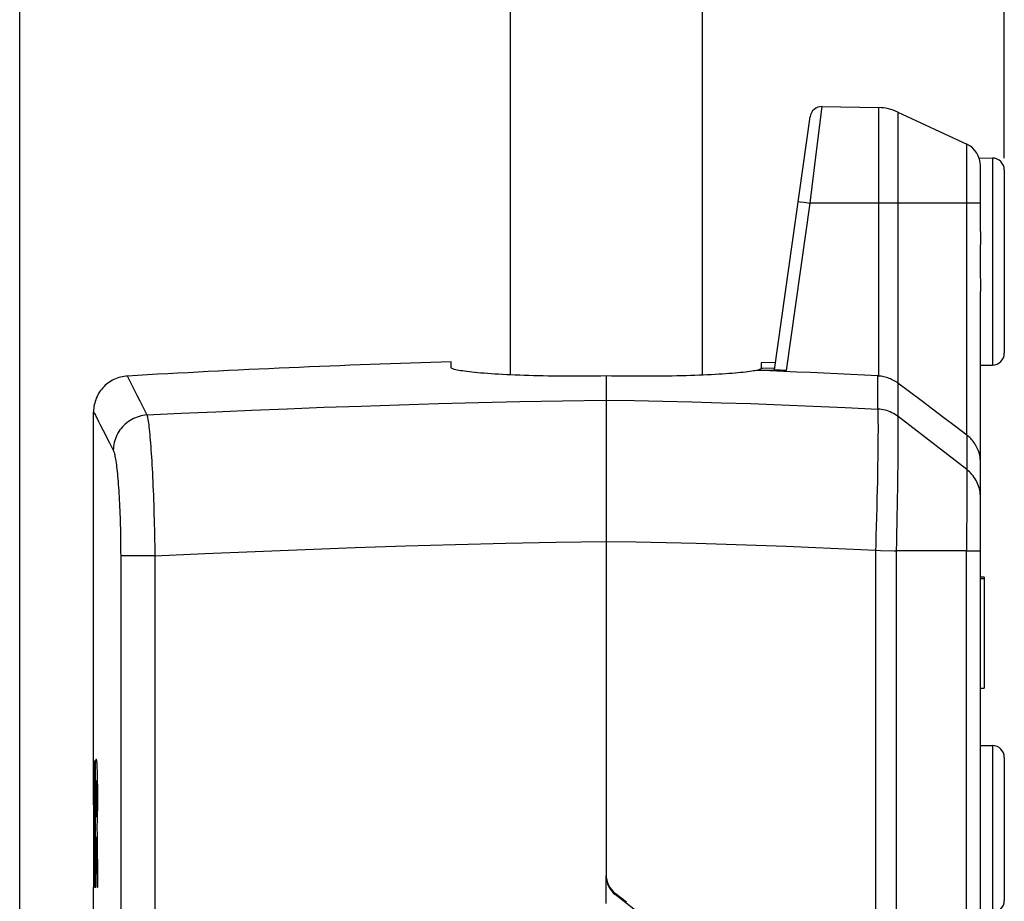
# Model space of a CAD drawing. Units: millimetres. Extents: x -62 to 109, y -71 to 425.
# Drawn here: x -62 to -20, y 219 to 256 of the extents above; entities that cross this region are included whole.
import ezdxf

# ---------------------------------------------------------------- set-up
doc = ezdxf.new("R2010")
doc.units = ezdxf.units.MM
doc.header["$LTSCALE"] = 16.335
doc.layers.get('0').update_dxf_attribs({"linetype": 'CONTINUOUS'})
for name, color, linetype in [('ASSI', 7, 'CONTINUOUS'), ('DRAFT', 7, 'CONTINUOUS'), ('RACCORDO', 7, 'CONTINUOUS'), ('SUPERFICI', 7, 'CONTINUOUS')]:
    doc.layers.add(name, color=color, linetype=linetype)
doc.styles.get("Standard").update_dxf_attribs({"font": 'txt', "width": 0.8})
doc.dimstyles.new('DIMSTYLE_1', dxfattribs={"dimtxt": 3, "dimasz": 3, "dimexe": 1.5, "dimexo": 0.5, "dimgap": 0.75, "dimtad": 1, "dimtxsty": 'STANDARD', "dimblk": '_FILLED', "dimblk1": '_FILLED', "dimblk2": '_FILLED', "dimcen": 0.09, "dimadec": 0, "dimazin": 0, "dimtfac": 1, "dimtofl": 0, "dimtmove": 0, "dimatfit": 3, "dimldrblk": '_FILLED', "dimfxl": 1, "dimtolj": 1, "dimarcsym": 0})

# ---------------------------------------------------------------- blocks, each defined once
blk = doc.blocks.new('_FILLED')
at = {"color": 0, "linetype": 'BYBLOCK'}
blk.add_solid([(0, 0), (-1, 0.317), (-1, -0.317)], dxfattribs=at)
blk = doc.blocks.new('*D0')
at = {"color": 7, "linetype": 'CONTINUOUS'}
for p, q in [((-61.755, 153.606), (-61.755, 414.356)), ((-20.455, 250.039), (-20.455, 414.356)), ((-61.755, 412.856), (-41.105, 412.856)), ((-20.455, 412.856), (-41.105, 412.856))]:
    blk.add_line(p, q, dxfattribs=at)
at = {"color": 7, "linetype": 'CONTINUOUS', "xscale": 3, "yscale": 3, "zscale": 3, "rotation": 180}
blk.add_blockref('_FILLED', (-61.755, 412.856), dxfattribs=at)
at = {"color": 7, "linetype": 'CONTINUOUS', "xscale": 3, "yscale": 3, "zscale": 3}
blk.add_blockref('_FILLED', (-20.455, 412.856), dxfattribs=at)
at = {"color": 7, "linetype": 'CONTINUOUS', "insert": (-41.105, 416.606), "char_height": 3, "width": 11.89286, "attachment_point": 2, "line_spacing_factor": 0.9}
blk.add_mtext('41,3', dxfattribs=at)

msp = doc.modelspace()

# ---------------------------------------------------------------- linework, layer by layer
at = {"color": 7, "linetype": 'CONTINUOUS'}
for p, q in [((-41.18, 288.935), (-41.18, 240.943)), ((-33.13, 288.935), (-33.13, 240.932)), ((-43.655, 241.251), (-43.655, 241.492)), ((-43.654, 241.247), (-43.655, 241.251)), ((-37.155, 240.896), (-37.155, 239.886)), ((-21.305, 232.462), (-21.455, 232.462)), ((-21.455, 232.408), (-21.305, 232.408)), ((-21.305, 232.461), (-21.305, 227.808)), ((-21.455, 227.808), (-21.305, 227.808)), ((-58.655, 223.778), (-58.655, 224.759)), ((-58.655, 224.759), (-58.652, 224.759)), ((-58.652, 224.759), (-58.652, 223.303)), ((-58.633, 224.759), (-58.619, 224.759)), ((-58.582, 219.46), (-58.582, 224.697)), ((-58.515, 224.697), (-58.582, 224.697)), ((-58.499, 224.437), (-58.502, 224.514)), ((-58.495, 224.345), (-58.499, 224.437)), ((-58.492, 224.237), (-58.495, 224.345)), ((-58.557, 222.402), (-58.557, 223.856)), ((-58.486, 223.906), (-58.542, 223.906)), ((-58.489, 224.118), (-58.492, 224.237)), ((-58.487, 223.991), (-58.489, 224.118)), ((-58.485, 223.855), (-58.487, 223.991)), ((-58.483, 223.71), (-58.485, 223.855)), ((-58.654, 222.906), (-58.655, 223.778)), ((-58.522, 223.724), (-58.52, 223.665)), ((-58.52, 223.665), (-58.518, 223.598)), ((-58.518, 223.598), (-58.517, 223.527)), ((-58.517, 223.527), (-58.516, 223.453)), ((-58.516, 223.453), (-58.515, 223.376)), ((-58.482, 223.558), (-58.483, 223.71)), ((-58.481, 223.407), (-58.482, 223.558)), ((-58.652, 223.303), (-58.651, 222.906)), ((-58.629, 222.647), (-58.627, 223.303)), ((-58.627, 223.303), (-58.619, 221.336)), ((-58.611, 223.303), (-58.627, 223.303)), ((-58.515, 223.376), (-58.515, 223.3)), ((-58.515, 223.3), (-58.515, 223.191)), ((-58.515, 223.191), (-58.515, 223.09)), ((-58.515, 223.09), (-58.515, 222.989)), ((-58.483, 222.912), (-58.482, 223.077)), ((-58.482, 223.077), (-58.481, 223.266)), ((-58.481, 223.266), (-58.481, 223.407)), ((-58.655, 222.906), (-58.654, 221.374)), ((-58.651, 222.906), (-58.65, 220.518)), ((-58.643, 221.815), (-58.64, 222.993)), ((-58.634, 221.336), (-58.629, 222.647)), ((-58.518, 222.741), (-58.52, 222.683)), ((-58.517, 222.8), (-58.518, 222.741)), ((-58.516, 222.892), (-58.517, 222.8)), ((-58.515, 222.989), (-58.516, 222.892)), ((-58.487, 222.57), (-58.484, 222.724)), ((-58.484, 222.724), (-58.483, 222.912)), ((-58.607, 222.404), (-58.596, 220.518)), ((-58.49, 222.402), (-58.557, 222.402)), ((-58.497, 222.15), (-58.495, 222.215)), ((-58.495, 222.215), (-58.492, 222.315)), ((-58.492, 222.315), (-58.489, 222.443)), ((-58.489, 222.443), (-58.487, 222.57)), ((-58.646, 220.518), (-58.643, 221.815)), ((-58.506, 221.933), (-58.506, 221.965)), ((-58.504, 221.982), (-58.502, 222.018)), ((-58.502, 222.018), (-58.501, 222.053)), ((-58.5, 221.817), (-58.502, 221.863)), ((-58.501, 222.053), (-58.499, 222.096)), ((-58.498, 221.765), (-58.5, 221.817)), ((-58.499, 222.096), (-58.497, 222.15)), ((-58.654, 221.374), (-58.654, 221.336)), ((-58.556, 219.46), (-58.556, 221.534)), ((-58.493, 221.534), (-58.556, 221.534)), ((-58.53, 221.436), (-58.529, 221.402)), ((-58.529, 221.402), (-58.528, 221.362)), ((-58.496, 221.678), (-58.498, 221.765)), ((-58.494, 221.582), (-58.496, 221.678)), ((-58.491, 221.443), (-58.494, 221.582)), ((-58.488, 221.225), (-58.491, 221.443)), ((-58.654, 221.336), (-58.654, 219.46)), ((-58.601, 221.336), (-58.634, 221.336)), ((-58.528, 221.362), (-58.526, 221.292)), ((-58.526, 221.292), (-58.524, 221.207)), ((-58.524, 221.207), (-58.523, 221.105)), ((-58.523, 221.105), (-58.52, 220.887)), ((-58.485, 220.894), (-58.486, 220.968)), ((-58.649, 219.46), (-58.646, 220.518)), ((-58.596, 220.518), (-58.636, 220.518)), ((-58.596, 220.518), (-58.589, 219.46)), ((-58.649, 219.46), (-58.64, 219.46)), ((-58.611, 219.46), (-58.589, 219.46)), ((-58.582, 219.46), (-58.556, 219.46)), ((-58.507, 219.46), (-58.472, 219.46))]:
    msp.add_line(p, q, dxfattribs=at)
at = {"color": 253, "linetype": 'CONTINUOUS'}
for p, q in [((-22.041, 110.838), (-22.041, 233.559)), ((-58.485, 223.888), (-58.533, 223.888)), ((-58.481, 223.225), (-58.515, 223.225)), ((-58.487, 221.067), (-58.522, 221.067))]:
    msp.add_line(p, q, dxfattribs=at)
at = {"color": 7, "linetype": 'CONTINUOUS'}
for points in [[(-37.155, 240.896), (-37.38, 240.892), (-37.605, 240.889), (-37.83, 240.887), (-38.055, 240.885), (-38.279, 240.884), (-38.502, 240.884), (-38.723, 240.885), (-38.942, 240.886), (-39.159, 240.888), (-39.373, 240.89), (-39.583, 240.894), (-39.791, 240.897), (-39.996, 240.902), (-40.198, 240.907), (-40.397, 240.913), (-40.592, 240.919), (-40.783, 240.926), (-40.97, 240.933), (-41.151, 240.941), (-41.328, 240.95), (-41.5, 240.959), (-41.665, 240.968), (-41.826, 240.978), (-41.98, 240.988), (-42.129, 240.998), (-42.273, 241.009), (-42.41, 241.021), (-42.541, 241.032), (-42.665, 241.044), (-42.783, 241.056), (-42.893, 241.069), (-42.997, 241.081), (-43.093, 241.094), (-43.181, 241.107), (-43.262, 241.119), (-43.336, 241.132), (-43.402, 241.146), (-43.461, 241.159), (-43.512, 241.172), (-43.556, 241.185), (-43.591, 241.199), (-43.619, 241.212), (-43.639, 241.225), (-43.651, 241.238), (-43.654, 241.247)], [(-58.64, 222.993), (-58.636, 224.17), (-58.633, 224.759)], [(-58.619, 224.759), (-58.616, 224.17), (-58.607, 222.404)], [(-58.547, 224.821), (-58.547, 224.821), (-58.549, 224.821), (-58.552, 224.819), (-58.554, 224.816), (-58.556, 224.812), (-58.559, 224.807), (-58.561, 224.8), (-58.564, 224.792), (-58.566, 224.783), (-58.569, 224.773), (-58.571, 224.761), (-58.574, 224.747), (-58.576, 224.732), (-58.579, 224.715), (-58.582, 224.697)], [(-58.509, 224.641), (-58.512, 224.668), (-58.514, 224.692), (-58.517, 224.713), (-58.519, 224.732), (-58.522, 224.748), (-58.524, 224.763), (-58.526, 224.775), (-58.529, 224.785), (-58.531, 224.794), (-58.534, 224.802), (-58.536, 224.808), (-58.538, 224.813), (-58.54, 224.817), (-58.543, 224.819), (-58.545, 224.821), (-58.547, 224.821)], [(-58.502, 224.514), (-58.503, 224.547), (-58.505, 224.576), (-58.507, 224.601), (-58.508, 224.623), (-58.509, 224.641)], [(-58.557, 223.856), (-58.554, 223.873), (-58.551, 223.886), (-58.549, 223.896), (-58.546, 223.903), (-58.544, 223.906), (-58.542, 223.906)], [(-58.542, 223.906), (-58.541, 223.906), (-58.538, 223.903), (-58.536, 223.897), (-58.533, 223.888)], [(-58.533, 223.888), (-58.532, 223.881), (-58.531, 223.873), (-58.53, 223.862), (-58.528, 223.849), (-58.527, 223.834), (-58.526, 223.816), (-58.525, 223.797), (-58.524, 223.775), (-58.523, 223.75), (-58.522, 223.724)], [(-58.52, 222.683), (-58.521, 222.628), (-58.522, 222.601), (-58.523, 222.576), (-58.524, 222.552), (-58.525, 222.528), (-58.526, 222.507), (-58.527, 222.487), (-58.529, 222.469), (-58.53, 222.453), (-58.532, 222.439), (-58.533, 222.427), (-58.535, 222.417), (-58.536, 222.41), (-58.538, 222.404), (-58.54, 222.402)], [(-58.506, 221.965), (-58.506, 221.968), (-58.505, 221.971), (-58.505, 221.976), (-58.504, 221.982)], [(-58.502, 221.863), (-58.503, 221.883), (-58.504, 221.902), (-58.505, 221.919), (-58.506, 221.933)], [(-58.54, 221.534), (-58.539, 221.533), (-58.538, 221.531), (-58.538, 221.529), (-58.537, 221.525), (-58.536, 221.52), (-58.535, 221.513), (-58.535, 221.506), (-58.534, 221.497), (-58.533, 221.488), (-58.532, 221.476), (-58.532, 221.464), (-58.531, 221.451), (-58.53, 221.436)], [(-58.486, 220.968), (-58.486, 221.005), (-58.488, 221.225)], [(-58.52, 220.887), (-58.518, 220.596), (-58.515, 220.282)], [(-58.472, 219.46), (-58.478, 220.076), (-58.479, 220.235), (-58.481, 220.397), (-58.485, 220.894)], [(-58.64, 219.46), (-58.638, 219.989), (-58.638, 220.165), (-58.637, 220.341), (-58.636, 220.518)], [(-58.616, 220.518), (-58.615, 220.341), (-58.614, 220.165), (-58.611, 219.46)], [(-58.515, 220.282), (-58.51, 219.708), (-58.509, 219.585), (-58.507, 219.46)]]:
    msp.add_lwpolyline(points, dxfattribs=at)
at = {"layer": 'ASSI', "color": 7, "linetype": 'CONTINUOUS'}
for p, q in [((-58.655, 224.759), (-58.655, 239.397)), ((-58.655, 153.982), (-58.655, 219.46))]:
    msp.add_line(p, q, dxfattribs=at)
at = {"layer": 'DRAFT', "color": 7, "linetype": 'CONTINUOUS'}
for p, q in [((-30.655, 241.446), (-30.657, 241.214)), ((-30.657, 241.214), (-30.657, 241.21)), ((-30.052, 241.46), (-30.655, 241.455)), ((-30.655, 241.455), (-30.655, 241.446)), ((-30.288, 241.109), (-30.855, 241.131)), ((-30.746, 241.152), (-30.777, 241.142)), ((-37.155, 218.772), (-37.155, 219.935)), ((-37.094, 219.643), (-37.111, 219.642)), ((-36.905, 219.274), (-36.905, 219.324)), ((-36.299, 218.829), (-36.771, 219.197)), ((-29.505, 213.471), (-36.771, 219.147))]:
    msp.add_line(p, q, dxfattribs=at)
at = {"layer": 'DRAFT', "color": 253, "linetype": 'CONTINUOUS'}
for p, q in [((-25.754, 239.509), (-25.754, 240.896)), ((-25.842, -51.84), (-25.842, 233.585)), ((-24.975, -51.815), (-24.975, 233.559))]:
    msp.add_line(p, q, dxfattribs=at)
at = {"layer": 'DRAFT', "color": 7, "linetype": 'CONTINUOUS'}
for points in [[(-30.657, 241.21), (-30.66, 241.204), (-30.667, 241.194), (-30.68, 241.183), (-30.697, 241.173)], [(-30.855, 241.131), (-30.913, 241.118), (-30.978, 241.106), (-31.05, 241.094), (-31.129, 241.082), (-31.216, 241.07), (-31.309, 241.059), (-31.409, 241.047), (-31.515, 241.036), (-31.628, 241.025), (-31.747, 241.015), (-31.873, 241.004), (-32.004, 240.994), (-32.142, 240.984), (-32.285, 240.975), (-32.434, 240.966), (-32.588, 240.957), (-32.748, 240.949), (-32.913, 240.941), (-33.083, 240.934), (-33.257, 240.927), (-33.435, 240.92), (-33.618, 240.914), (-33.805, 240.909), (-33.995, 240.904), (-34.189, 240.899), (-34.387, 240.895), (-34.587, 240.892), (-34.791, 240.889), (-34.998, 240.887), (-35.207, 240.885), (-35.418, 240.884), (-35.632, 240.883), (-35.847, 240.883), (-36.063, 240.884), (-36.281, 240.885), (-36.499, 240.887), (-36.717, 240.889), (-36.936, 240.892), (-37.155, 240.896)], [(-30.697, 241.173), (-30.719, 241.163), (-30.746, 241.152)], [(-25.754, 240.896), (-26.321, 240.927), (-26.887, 240.956), (-27.454, 240.984), (-28.021, 241.011), (-28.587, 241.037), (-29.154, 241.062), (-29.721, 241.086), (-30.288, 241.109)]]:
    msp.add_lwpolyline(points, dxfattribs=at)
at = {"layer": 'RACCORDO', "color": 253, "linetype": 'CONTINUOUS'}
for p, q in [((-28.346, 250.201), (-28.1, 252.196)), ((-25.731, 252.155), (-25.731, 240.895)), ((-24.919, 251.967), (-24.919, 240.596)), ((-22.031, 238.417), (-22.031, 250.617)), ((-28.599, 248.147), (-28.346, 250.201)), ((-20.946, 250.039), (-20.946, 241.356)), ((-29.098, 248.217), (-29.085, 248.215)), ((-29.085, 248.215), (-29.017, 248.206)), ((-29.584, 241.133), (-28.599, 248.147)), ((-29.017, 248.206), (-28.85, 248.183)), ((-28.85, 248.183), (-28.599, 248.147)), ((-21.455, 248.147), (-28.599, 248.147)), ((-57.035, 240.487), (-56.839, 240.098)), ((-24.913, 239.198), (-24.913, 240.592)), ((-22.031, 236.969), (-24.913, 239.198)), ((-24.902, 238.166), (-24.902, 238.382)), ((-22.031, 238.416), (-22.031, 236.969)), ((-57.988, 238.09), (-57.831, 237.78)), ((-24.906, 237.674), (-24.904, 237.93)), ((-24.904, 237.93), (-24.902, 238.166)), ((-24.908, 237.399), (-24.906, 237.674)), ((-25.76, 236.82), (-25.754, 237.152)), ((-25.754, 237.152), (-25.749, 237.467)), ((-24.915, 236.799), (-24.911, 237.107)), ((-24.911, 237.107), (-24.908, 237.399)), ((-25.766, 236.474), (-25.76, 236.82)), ((-24.92, 236.477), (-24.915, 236.799)), ((-22.03, 236.882), (-22.029, 236.799)), ((-22.029, 236.799), (-22.029, 236.636)), ((-25.774, 236.116), (-25.766, 236.474)), ((-24.925, 236.141), (-24.92, 236.477)), ((-22.029, 236.636), (-22.029, 236.429)), ((-22.029, 236.429), (-22.029, 236.182)), ((-25.782, 235.746), (-25.774, 236.116)), ((-24.93, 235.794), (-24.925, 236.141)), ((-22.03, 235.898), (-22.031, 235.469)), ((-22.029, 236.182), (-22.03, 235.898)), ((-21.455, 235.801), (-21.457, 235.876)), ((-25.791, 235.366), (-25.782, 235.746)), ((-24.943, 235.071), (-24.937, 235.437)), ((-24.937, 235.437), (-24.93, 235.794)), ((-22.031, 235.469), (-22.033, 234.992)), ((-25.801, 234.978), (-25.791, 235.366)), ((-24.951, 234.699), (-24.943, 235.071)), ((-25.823, 234.186), (-25.812, 234.585)), ((-25.812, 234.585), (-25.801, 234.978)), ((-24.958, 234.322), (-24.951, 234.699)), ((-22.033, 234.992), (-22.036, 234.479)), ((-24.966, 233.942), (-24.958, 234.322)), ((-22.036, 234.479), (-22.039, 233.95)), ((-24.975, 233.559), (-24.966, 233.942)), ((-22.039, 233.95), (-22.041, 233.559)), ((-57.519, 233.35), (-57.519, -51.606)), ((-56.087, 233.35), (-57.519, 233.35)), ((-56.087, 233.35), (-56.087, -51.606)), ((-25.842, 233.585), (-25.655, 233.579)), ((-25.655, 233.579), (-25.077, 233.562)), ((-25.077, 233.562), (-24.975, 233.559)), ((-22.041, 233.559), (-24.975, 233.559)), ((-22.041, 233.559), (-21.726, 233.56)), ((-21.726, 233.56), (-21.569, 233.561)), ((-21.569, 233.561), (-21.506, 233.561)), ((-21.506, 233.561), (-21.478, 233.562)), ((-21.456, 232.439), (-21.455, 232.537)), ((-21.455, 232.583), (-21.455, 232.637)), ((-21.458, 232.168), (-21.456, 232.439)), ((-21.458, 232.004), (-21.458, 232.168)), ((-20.955, 225.397), (-20.955, 218.397))]:
    msp.add_line(p, q, dxfattribs=at)
at = {"layer": 'RACCORDO', "color": 7, "linetype": 'CONTINUOUS'}
for p, q in [((-28.1, 252.196), (-25.731, 252.155)), ((-24.919, 251.967), (-22.031, 250.617)), ((-30.095, 241.157), (-28.604, 251.766)), ((-21.514, 250.048), (-20.946, 250.039)), ((-21.455, 246.957), (-21.455, 249.711)), ((-20.455, 249.539), (-20.455, 241.856)), ((-21.455, 110.838), (-21.455, 244.438)), ((-21.455, 241.347), (-20.946, 241.356)), ((-29.674, 241.132), (-29.732, 241.132)), ((-29.614, 241.132), (-29.674, 241.132)), ((-25.754, 240.896), (-25.747, 240.896)), ((-25.747, 240.896), (-25.739, 240.895)), ((-25.739, 240.895), (-25.731, 240.895)), ((-37.155, 239.886), (-37.155, 219.935)), ((-21.455, 231.156), (-21.455, 231.342)), ((-21.455, 225.397), (-20.955, 225.397)), ((-20.455, 224.897), (-20.455, 218.897))]:
    msp.add_line(p, q, dxfattribs=at)
at = {"layer": 'RACCORDO', "color": 253, "linetype": 'CONTINUOUS'}
for points in [[(-29.102, 248.217), (-29.101, 248.217), (-29.098, 248.217)], [(-30.083, 241.218), (-30.593, 241.214), (-30.657, 241.214)], [(-57.242, 240.894), (-57.241, 240.893), (-57.23, 240.872), (-57.205, 240.822), (-57.164, 240.742), (-57.035, 240.487)], [(-56.839, 240.098), (-56.716, 239.854), (-56.576, 239.575), (-56.418, 239.261)], [(-56.418, 239.261), (-54.982, 239.331), (-53.522, 239.398), (-52.037, 239.463), (-50.532, 239.524), (-49.003, 239.582), (-47.437, 239.637), (-45.834, 239.688), (-44.194, 239.736), (-42.507, 239.781), (-40.77, 239.821), (-38.986, 239.856), (-37.155, 239.886)], [(-37.155, 239.886), (-35.979, 239.867), (-34.783, 239.842), (-33.566, 239.812), (-32.333, 239.777), (-31.08, 239.737), (-29.796, 239.69), (-28.479, 239.637), (-27.132, 239.577), (-25.754, 239.509)], [(-58.655, 239.398), (-58.654, 239.397), (-58.644, 239.375), (-58.618, 239.325), (-58.578, 239.247)], [(-58.578, 239.247), (-58.448, 238.993), (-58.359, 238.817), (-58.252, 238.609), (-57.988, 238.09)], [(-56.418, 239.261), (-56.502, 239.253), (-56.584, 239.24), (-56.666, 239.224), (-56.746, 239.202), (-56.826, 239.176), (-56.904, 239.146), (-56.98, 239.112), (-57.054, 239.073), (-57.126, 239.031), (-57.195, 238.984), (-57.262, 238.934), (-57.326, 238.881), (-57.387, 238.823), (-57.445, 238.763), (-57.499, 238.7), (-57.549, 238.633), (-57.596, 238.564), (-57.639, 238.493), (-57.678, 238.42), (-57.712, 238.344), (-57.743, 238.267), (-57.769, 238.188), (-57.79, 238.108), (-57.807, 238.027), (-57.82, 237.945), (-57.827, 237.862), (-57.831, 237.78)], [(-56.418, 239.261), (-56.408, 239.224), (-56.397, 239.18), (-56.387, 239.128), (-56.376, 239.068), (-56.365, 239.002), (-56.355, 238.927), (-56.344, 238.845), (-56.333, 238.756), (-56.322, 238.66), (-56.311, 238.557), (-56.301, 238.447), (-56.29, 238.33), (-56.279, 238.207), (-56.269, 238.077), (-56.259, 237.941), (-56.248, 237.799), (-56.238, 237.651), (-56.228, 237.498), (-56.219, 237.339), (-56.209, 237.174), (-56.2, 237.005), (-56.191, 236.831), (-56.182, 236.653), (-56.173, 236.469), (-56.165, 236.282), (-56.157, 236.091), (-56.149, 235.897), (-56.142, 235.699), (-56.135, 235.498), (-56.129, 235.294), (-56.122, 235.086), (-56.117, 234.876), (-56.111, 234.663), (-56.106, 234.448), (-56.101, 234.23), (-56.097, 234.012), (-56.093, 233.792), (-56.09, 233.571), (-56.087, 233.35)], [(-25.749, 237.467), (-25.747, 237.618), (-25.745, 237.765), (-25.743, 237.907), (-25.741, 238.044), (-25.74, 238.176), (-25.739, 238.302), (-25.739, 238.424), (-25.738, 238.54), (-25.738, 238.65), (-25.738, 238.755), (-25.738, 238.854), (-25.739, 238.947), (-25.739, 239.034), (-25.74, 239.115), (-25.742, 239.191), (-25.743, 239.26), (-25.745, 239.324), (-25.747, 239.381), (-25.749, 239.43), (-25.752, 239.473), (-25.754, 239.509)], [(-24.913, 239.198), (-24.975, 239.243), (-25.038, 239.285), (-25.103, 239.323), (-25.17, 239.358), (-25.239, 239.389), (-25.31, 239.418), (-25.382, 239.442), (-25.455, 239.463), (-25.529, 239.48), (-25.603, 239.494), (-25.679, 239.503), (-25.754, 239.509)], [(-24.902, 238.382), (-24.902, 238.482), (-24.902, 238.575), (-24.902, 238.664), (-24.903, 238.747), (-24.904, 238.824), (-24.904, 238.896), (-24.905, 238.962), (-24.907, 239.022), (-24.908, 239.076), (-24.91, 239.124), (-24.911, 239.164), (-24.913, 239.198)], [(-57.831, 237.78), (-57.818, 237.753), (-57.806, 237.72), (-57.794, 237.681), (-57.782, 237.637), (-57.77, 237.587), (-57.758, 237.531), (-57.746, 237.47), (-57.734, 237.403), (-57.723, 237.331), (-57.711, 237.254), (-57.7, 237.172), (-57.689, 237.084), (-57.678, 236.992), (-57.667, 236.895), (-57.657, 236.793), (-57.647, 236.686), (-57.637, 236.576), (-57.627, 236.461), (-57.618, 236.342), (-57.609, 236.218), (-57.6, 236.092), (-57.592, 235.961), (-57.584, 235.827), (-57.577, 235.69), (-57.569, 235.55), (-57.563, 235.406), (-57.557, 235.26), (-57.551, 235.112), (-57.546, 234.961), (-57.541, 234.808), (-57.536, 234.653), (-57.532, 234.495), (-57.529, 234.335), (-57.526, 234.174), (-57.524, 234.01), (-57.522, 233.846), (-57.52, 233.682), (-57.52, 233.516), (-57.519, 233.35)], [(-21.457, 235.876), (-21.463, 235.95), (-21.472, 236.025), (-21.485, 236.098), (-21.502, 236.171), (-21.523, 236.243), (-21.547, 236.314), (-21.575, 236.383), (-21.607, 236.451), (-21.641, 236.517), (-21.679, 236.582), (-21.721, 236.644), (-21.765, 236.705), (-21.813, 236.763), (-21.863, 236.818), (-21.917, 236.872), (-21.972, 236.922), (-22.031, 236.969)], [(-22.031, 236.969), (-22.03, 236.917), (-22.03, 236.882)], [(-25.841, 233.585), (-25.835, 233.785), (-25.823, 234.186)], [(-56.087, 233.35), (-53.986, 233.449), (-51.884, 233.541), (-49.782, 233.625), (-47.679, 233.701), (-45.575, 233.768), (-43.471, 233.828), (-41.366, 233.879), (-39.261, 233.922), (-37.155, 233.958)], [(-37.155, 233.958), (-35.897, 233.937), (-34.639, 233.91), (-33.381, 233.879), (-32.124, 233.843), (-30.867, 233.801), (-29.61, 233.755), (-28.354, 233.703), (-27.097, 233.646), (-25.842, 233.585)], [(-21.478, 233.562), (-21.468, 233.562), (-21.461, 233.562), (-21.456, 233.563), (-21.455, 233.563)], [(-21.458, 231.771), (-21.458, 231.925), (-21.458, 232.004)], [(-21.457, 231.546), (-21.458, 231.696), (-21.458, 231.771)], [(-21.455, 231.237), (-21.455, 231.316), (-21.457, 231.546)]]:
    msp.add_lwpolyline(points, dxfattribs=at)
at = {"layer": 'RACCORDO', "color": 7, "linetype": 'CONTINUOUS'}
for points in [[(-21.455, 246.957), (-21.456, 246.822), (-21.458, 246.685), (-21.46, 246.547), (-21.466, 246.264)], [(-21.466, 246.264), (-21.469, 246.122), (-21.471, 245.98), (-21.472, 245.839), (-21.472, 245.697), (-21.472, 245.555), (-21.471, 245.413), (-21.469, 245.271), (-21.466, 245.129), (-21.46, 244.847)], [(-21.46, 244.847), (-21.458, 244.709), (-21.456, 244.572), (-21.455, 244.438)], [(-57.241, 240.894), (-57.307, 240.889), (-57.38, 240.88), (-57.452, 240.867), (-57.524, 240.851), (-57.595, 240.831), (-57.664, 240.808), (-57.733, 240.781), (-57.8, 240.751), (-57.866, 240.718), (-57.929, 240.681), (-57.991, 240.642), (-58.051, 240.6), (-58.109, 240.554), (-58.165, 240.506), (-58.218, 240.455), (-58.268, 240.402), (-58.316, 240.346), (-58.361, 240.288), (-58.403, 240.228), (-58.443, 240.166), (-58.479, 240.102), (-58.512, 240.036), (-58.541, 239.969), (-58.568, 239.901), (-58.591, 239.831), (-58.61, 239.76), (-58.626, 239.688), (-58.639, 239.616), (-58.648, 239.543), (-58.653, 239.47), (-58.655, 239.397)], [(-29.584, 241.133), (-30.363, 241.125), (-30.448, 241.124), (-30.532, 241.123), (-30.614, 241.123), (-30.696, 241.124), (-30.776, 241.127), (-30.855, 241.131)], [(-29.841, 241.134), (-29.891, 241.135), (-29.914, 241.136), (-29.936, 241.137), (-29.958, 241.138), (-29.978, 241.139), (-29.996, 241.14), (-30.013, 241.142), (-30.028, 241.143), (-30.042, 241.144), (-30.054, 241.146), (-30.065, 241.147), (-30.074, 241.149), (-30.082, 241.15), (-30.088, 241.152), (-30.092, 241.154), (-30.094, 241.155), (-30.095, 241.157)], [(-29.732, 241.132), (-29.788, 241.133), (-29.815, 241.133), (-29.841, 241.134)], [(-24.919, 240.596), (-24.969, 240.632), (-25.021, 240.666), (-25.073, 240.697), (-25.126, 240.726), (-25.18, 240.752), (-25.234, 240.776), (-25.288, 240.798), (-25.343, 240.818), (-25.398, 240.835), (-25.453, 240.85), (-25.509, 240.863), (-25.564, 240.874), (-25.62, 240.883), (-25.676, 240.89), (-25.731, 240.895)], [(-22.031, 238.417), (-22.507, 238.776), (-22.985, 239.137), (-23.464, 239.499), (-23.945, 239.862), (-24.428, 240.227), (-24.919, 240.596)], [(-21.455, 237.283), (-21.457, 237.353), (-21.462, 237.422), (-21.471, 237.49), (-21.483, 237.558), (-21.498, 237.624), (-21.516, 237.689), (-21.537, 237.752), (-21.561, 237.814), (-21.587, 237.873), (-21.616, 237.93), (-21.646, 237.985), (-21.679, 238.038), (-21.713, 238.089), (-21.749, 238.138), (-21.787, 238.184), (-21.825, 238.229), (-21.865, 238.27), (-21.905, 238.31), (-21.947, 238.348), (-21.989, 238.383), (-22.031, 238.417)], [(-21.457, 232.171), (-21.455, 232.446), (-21.455, 232.583)], [(-21.455, 231.342), (-21.457, 231.617), (-21.457, 231.756), (-21.457, 231.894), (-21.457, 232.033), (-21.457, 232.171)]]:
    msp.add_lwpolyline(points, dxfattribs=at)
for centre, radius, start, end in [((-28.108, 251.696), 0.5, 89, 172), ((-25.766, 250.155), 2, 64.9424, 89), ((-22.455, 249.711), 1, 0, 64.9424), ((-20.955, 249.539), 0.5, 0, 89), ((-20.955, 241.856), 0.5, 271, 360), ((-20.955, 224.897), 0.5, 0, 90), ((-36.155, 219.985), 1, 180, 232), ((-36.155, 219.935), 1, 180, 232), ((-20.955, 218.897), 0.5, 270, 360)]:
    msp.add_arc(centre, radius, start, end, dxfattribs=at)
at = {"layer": 'SUPERFICI', "color": 7, "linetype": 'CONTINUOUS'}
msp.add_arc((-28.394, -260.276), 502, 91.7421, 93.2943, dxfattribs=at)

# ---------------------------------------------------------------- dimensions: what is measured, and where the dimension line sits
at = {"color": 7, "linetype": 'CONTINUOUS'}
dim = msp.add_linear_dim(base=(-20.455, 412.856), p1=(-61.755, 153.106), p2=(-20.455, 249.539), dimstyle='DIMSTYLE_1', dxfattribs=at)
dim.commit()
dim.dimension.update_dxf_attribs({"geometry": '*D0', "text_midpoint": (-41.533, 412.856), "dimtype": 160})

doc.saveas('drawing.dxf')
